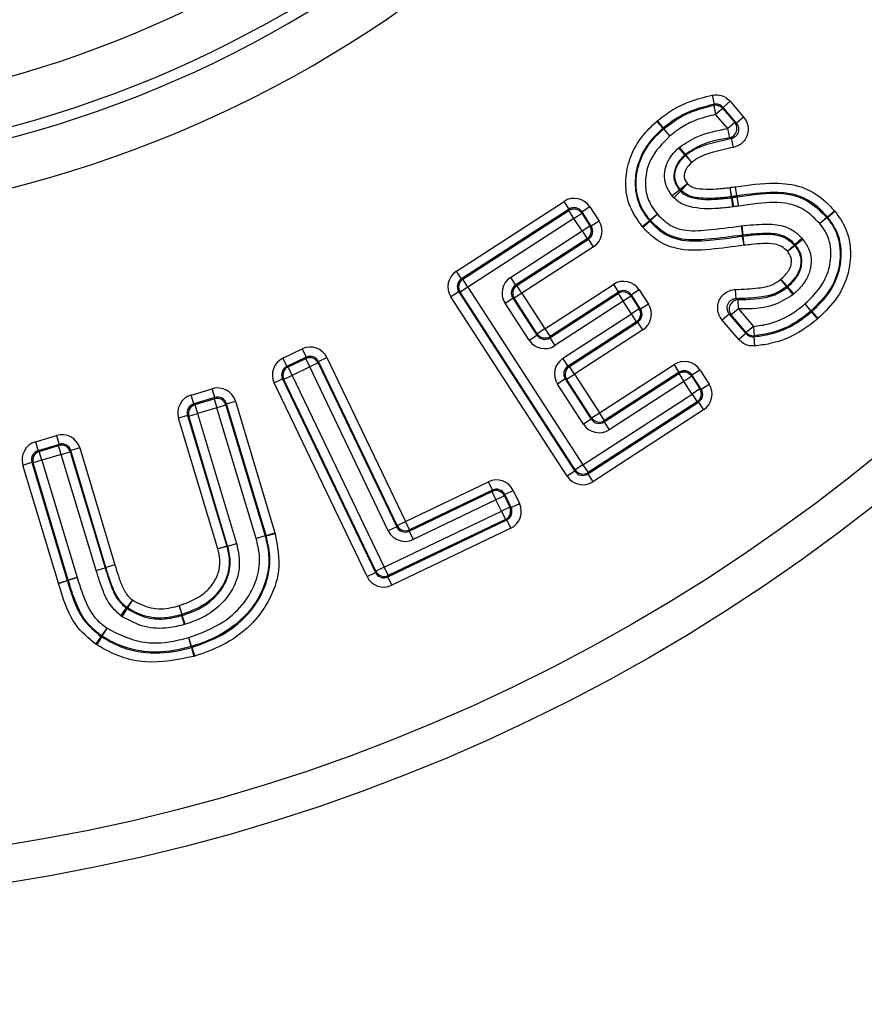
# Model space of a CAD drawing. Units: millimetres. Extents: x -1610 to 1062, y -962 to 962.
# Drawn here: x 16 to 61, y -164 to -111 of the extents above; entities that cross this region are included whole.
import ezdxf

# ---------------------------------------------------------------- set-up
doc = ezdxf.new("R2010")
doc.units = ezdxf.units.MM

msp = doc.modelspace()

# ---------------------------------------------------------------- linework, layer by layer
at = {"color": 7, "linetype": 'Continuous', "lineweight": 25}
for p, q in [((53.131, -114.897), (53.232, -115.385)), ((54.089, -115.226), (53.711, -115.549)), ((54.089, -115.226), (54.811, -116.069)), ((53.211, -115.442), (53.313, -115.93)), ((53.691, -115.606), (53.313, -115.93)), ((53.691, -115.606), (54.338, -116.362)), ((54.432, -116.393), (53.711, -115.549)), ((50.159, -116.297), (50.191, -116.27)), ((50.159, -116.297), (50.491, -116.668)), ((50.191, -116.27), (50.507, -116.654)), ((53.959, -116.685), (53.313, -115.93)), ((54.338, -116.362), (53.959, -116.685)), ((54.811, -116.069), (54.432, -116.393)), ((50.507, -116.654), (50.491, -116.668)), ((50.856, -117.078), (50.524, -116.707)), ((50.856, -117.078), (50.54, -116.693)), ((54.069, -117.171), (53.959, -116.685)), ((54.274, -117.688), (54.164, -117.203)), ((51.335, -117.716), (51.382, -117.675)), ((51.67, -118.084), (51.335, -117.716)), ((51.693, -118.064), (51.382, -117.675)), ((51.693, -118.064), (51.67, -118.084)), ((52.038, -118.492), (51.703, -118.123)), ((52.038, -118.492), (51.727, -118.103)), ((51.378, -119.981), (50.984, -120.287)), ((51.425, -120.033), (51.078, -120.391)), ((51.378, -119.981), (51.425, -120.033)), ((51.809, -119.641), (51.416, -119.946)), ((51.463, -119.999), (51.809, -119.641)), ((54.174, -120.329), (54.096, -119.837)), ((54.155, -120.332), (54.096, -119.837)), ((54.369, -119.794), (54.374, -119.793)), ((54.445, -120.286), (54.369, -119.794)), ((54.447, -120.286), (54.374, -119.793)), ((39.44, -124.313), (45.201, -120.579)), ((45.472, -120.997), (45.201, -120.579)), ((51.078, -120.391), (50.984, -120.287)), ((54.162, -120.383), (54.181, -120.38)), ((54.162, -120.383), (54.221, -120.877)), ((54.181, -120.38), (54.26, -120.872)), ((54.447, -120.286), (54.445, -120.286)), ((54.453, -120.337), (54.445, -120.286)), ((54.447, -120.286), (54.455, -120.337)), ((54.453, -120.337), (54.529, -120.829)), ((54.455, -120.337), (54.529, -120.829)), ((45.472, -120.997), (39.711, -124.731)), ((39.782, -124.746), (45.457, -121.069)), ((45.457, -121.069), (45.472, -120.997)), ((45.728, -121.487), (45.457, -121.069)), ((46.161, -121.145), (46.146, -121.216)), ((46.579, -120.874), (46.161, -121.145)), ((46.654, -121.907), (46.161, -121.145)), ((46.579, -120.874), (47.073, -121.637)), ((54.26, -120.872), (54.221, -120.877)), ((59.298, -121.408), (59.671, -121.079)), ((59.31, -121.423), (59.696, -121.108)), ((59.671, -121.079), (59.696, -121.108)), ((45.728, -121.487), (40.053, -125.164)), ((45.728, -121.487), (46.146, -121.216)), ((46.165, -122.163), (45.728, -121.487)), ((46.146, -121.216), (46.583, -121.892)), ((47.073, -121.637), (46.654, -121.907)), ((49.386, -121.93), (49.772, -121.615)), ((49.416, -121.964), (49.787, -121.632)), ((49.772, -121.615), (49.787, -121.632)), ((50.197, -121.267), (49.811, -121.582)), ((50.197, -121.267), (49.826, -121.599)), ((59.258, -121.441), (58.885, -121.771)), ((59.271, -121.456), (58.885, -121.771)), ((59.31, -121.423), (59.298, -121.408)), ((42.336, -124.644), (46.165, -122.163)), ((46.165, -122.163), (46.583, -121.892)), ((46.165, -122.163), (46.436, -122.581)), ((46.583, -121.892), (46.654, -121.907)), ((49.416, -121.964), (49.386, -121.93)), ((54.676, -121.891), (54.72, -121.886)), ((54.676, -121.891), (54.751, -122.384)), ((54.72, -121.886), (54.773, -122.381)), ((46.436, -122.581), (42.607, -125.062)), ((42.678, -125.077), (46.507, -122.596)), ((46.507, -122.596), (46.436, -122.581)), ((46.778, -123.014), (46.507, -122.596)), ((54.773, -122.381), (54.751, -122.384)), ((54.832, -122.927), (54.757, -122.435)), ((54.773, -122.381), (54.779, -122.432)), ((54.832, -122.927), (54.779, -122.432)), ((57.923, -122.544), (57.556, -122.881)), ((57.982, -122.614), (57.586, -122.916)), ((57.923, -122.544), (57.982, -122.614)), ((46.778, -123.014), (42.949, -125.495)), ((57.15, -123.251), (57.517, -122.914)), ((57.15, -123.251), (57.546, -122.949)), ((57.586, -122.916), (57.556, -122.881)), ((39.711, -124.731), (39.44, -124.313)), ((39.711, -124.731), (39.782, -124.746)), ((40.053, -125.164), (39.782, -124.746)), ((42.336, -124.644), (42.607, -125.062)), ((57.114, -125.137), (56.805, -124.747)), ((57.139, -125.116), (56.805, -124.747)), ((40.053, -125.164), (39.635, -125.435)), ((40.053, -125.164), (46.212, -134.671)), ((42.607, -125.062), (42.678, -125.077)), ((42.949, -125.495), (42.678, -125.077)), ((44.179, -127.392), (47.841, -125.018)), ((47.841, -125.018), (48.112, -125.436)), ((49.219, -125.313), (48.801, -125.584)), ((49.219, -125.313), (49.712, -126.076)), ((54.404, -125.789), (54.384, -125.291)), ((57.147, -125.177), (57.172, -125.156)), ((57.456, -125.567), (57.147, -125.177)), ((57.506, -125.525), (57.172, -125.156)), ((39.564, -125.42), (39.146, -125.691)), ((45.36, -135.284), (39.146, -125.691)), ((39.564, -125.42), (45.778, -135.013)), ((39.635, -125.435), (39.564, -125.42)), ((45.794, -134.942), (39.635, -125.435)), ((42.042, -126.022), (42.46, -125.751)), ((42.531, -125.766), (42.46, -125.751)), ((42.46, -125.751), (43.745, -127.734)), ((42.949, -125.495), (42.531, -125.766)), ((43.761, -127.663), (42.531, -125.766)), ((42.949, -125.495), (44.179, -127.392)), ((44.434, -127.881), (48.096, -125.507)), ((48.112, -125.436), (44.449, -127.81)), ((48.096, -125.507), (48.112, -125.436)), ((48.096, -125.507), (48.367, -125.925)), ((48.786, -125.655), (48.367, -125.925)), ((48.801, -125.584), (48.786, -125.655)), ((48.786, -125.655), (49.223, -126.331)), ((49.294, -126.346), (48.801, -125.584)), ((54.531, -126.333), (54.51, -125.836)), ((57.506, -125.525), (57.456, -125.567)), ((43.328, -128.005), (42.042, -126.022)), ((48.367, -125.925), (44.705, -128.299)), ((48.805, -126.602), (48.367, -125.925)), ((49.223, -126.331), (48.805, -126.602)), ((49.223, -126.331), (49.294, -126.346)), ((49.712, -126.076), (49.294, -126.346)), ((54.531, -126.333), (54.152, -126.657)), ((54.531, -126.333), (55.331, -127.269)), ((58.426, -126.44), (58.095, -126.068)), ((58.095, -126.068), (58.411, -126.452)), ((45.142, -128.976), (48.805, -126.602)), ((49.076, -127.02), (48.805, -126.602)), ((54.045, -126.61), (53.666, -126.934)), ((54.552, -127.97), (53.666, -126.934)), ((54.045, -126.61), (54.931, -127.646)), ((54.953, -127.593), (54.152, -126.657)), ((58.445, -126.491), (58.459, -126.479)), ((58.445, -126.491), (58.761, -126.876)), ((58.459, -126.479), (58.79, -126.851)), ((58.79, -126.851), (58.761, -126.876)), ((44.179, -127.392), (43.761, -127.663)), ((44.179, -127.392), (44.449, -127.81)), ((49.076, -127.02), (45.413, -129.394)), ((45.484, -129.409), (49.147, -127.035)), ((49.418, -127.453), (45.755, -129.827)), ((49.147, -127.035), (49.076, -127.02)), ((49.418, -127.453), (49.147, -127.035)), ((55.331, -127.269), (54.953, -127.593)), ((55.331, -127.269), (55.375, -127.765)), ((43.328, -128.005), (43.745, -127.734)), ((43.745, -127.734), (43.761, -127.663)), ((44.449, -127.81), (44.434, -127.881)), ((44.434, -127.881), (44.705, -128.299)), ((54.931, -127.646), (54.552, -127.97)), ((55.352, -127.819), (55.395, -128.315)), ((30.155, -128.965), (31.184, -128.472)), ((31.184, -128.472), (31.4, -128.922)), ((30.155, -128.965), (30.371, -129.415)), ((31.4, -128.922), (30.371, -129.415)), ((30.439, -129.439), (31.375, -128.99)), ((31.375, -128.99), (31.4, -128.922)), ((31.591, -129.439), (31.375, -128.99)), ((32.064, -129.155), (32.513, -128.94)), ((32.513, -128.94), (36.716, -137.705)), ((45.413, -129.394), (45.142, -128.976)), ((30.371, -129.415), (30.439, -129.439)), ((30.654, -129.888), (30.439, -129.439)), ((31.591, -129.439), (30.654, -129.888)), ((32.04, -129.224), (31.591, -129.439)), ((35.794, -138.205), (31.591, -129.439)), ((32.064, -129.155), (32.04, -129.224)), ((32.04, -129.224), (36.243, -137.989)), ((36.267, -137.921), (32.064, -129.155)), ((45.413, -129.394), (45.484, -129.409)), ((45.755, -129.827), (45.484, -129.409)), ((47.092, -131.89), (51.088, -129.303)), ((51.359, -129.721), (51.088, -129.303)), ((52.047, -129.868), (52.465, -129.597)), ((52.465, -129.597), (52.96, -130.36)), ((29.688, -130.295), (30.137, -130.079)), ((30.137, -130.079), (35.105, -140.439)), ((30.205, -130.103), (30.137, -130.079)), ((30.654, -129.888), (30.205, -130.103)), ((35.129, -140.37), (30.205, -130.103)), ((30.654, -129.888), (35.578, -140.155)), ((45.266, -130.083), (44.848, -130.353)), ((45.337, -130.098), (45.266, -130.083)), ((45.266, -130.083), (46.659, -132.232)), ((45.337, -130.098), (45.755, -129.827)), ((46.674, -132.161), (45.337, -130.098)), ((45.755, -129.827), (47.092, -131.89)), ((47.347, -132.38), (51.343, -129.792)), ((51.359, -129.721), (47.363, -132.309)), ((51.343, -129.792), (51.359, -129.721)), ((51.343, -129.792), (51.614, -130.21)), ((52.032, -129.939), (51.614, -130.21)), ((52.047, -129.868), (52.032, -129.939)), ((52.032, -129.939), (52.471, -130.616)), ((52.542, -130.631), (52.047, -129.868)), ((25.238, -130.943), (26.373, -130.602)), ((26.516, -131.079), (26.373, -130.602)), ((34.655, -140.654), (29.688, -130.295)), ((46.241, -132.503), (44.848, -130.353)), ((51.614, -130.21), (47.618, -132.798)), ((52.053, -130.887), (51.614, -130.21)), ((52.471, -130.616), (52.053, -130.887)), ((52.471, -130.616), (52.542, -130.631)), ((52.542, -130.631), (52.96, -130.36)), ((25.381, -131.42), (25.238, -130.943)), ((26.516, -131.079), (25.381, -131.42)), ((25.445, -131.454), (26.482, -131.143)), ((26.482, -131.143), (26.516, -131.079)), ((26.482, -131.143), (26.625, -131.62)), ((46.212, -134.671), (52.053, -130.887)), ((52.053, -130.887), (52.324, -131.305)), ((25.381, -131.42), (25.445, -131.454)), ((25.445, -131.454), (25.588, -131.931)), ((26.625, -131.62), (25.588, -131.931)), ((27.102, -131.476), (26.625, -131.62)), ((28.723, -138.611), (26.625, -131.62)), ((27.137, -131.412), (27.102, -131.476)), ((27.102, -131.476), (29.2, -138.468)), ((27.137, -131.412), (27.614, -131.269)), ((29.25, -138.454), (27.137, -131.412)), ((27.614, -131.269), (29.727, -138.311)), ((46.467, -135.161), (52.395, -131.32)), ((52.324, -131.305), (46.483, -135.089)), ((52.395, -131.32), (52.324, -131.305)), ((52.395, -131.32), (52.666, -131.738)), ((25.047, -132.04), (24.57, -132.183)), ((26.671, -139.178), (24.57, -132.183)), ((25.047, -132.04), (27.148, -139.035)), ((25.111, -132.074), (25.047, -132.04)), ((25.111, -132.074), (25.588, -131.931)), ((27.197, -139.021), (25.111, -132.074)), ((25.588, -131.931), (27.674, -138.877)), ((46.659, -132.232), (46.241, -132.503)), ((46.659, -132.232), (46.674, -132.161)), ((46.674, -132.161), (47.092, -131.89)), ((52.666, -131.738), (46.738, -135.579)), ((47.363, -132.309), (47.092, -131.89)), ((47.363, -132.309), (47.347, -132.38)), ((47.347, -132.38), (47.618, -132.798)), ((16.907, -133.444), (18.042, -133.103)), ((18.042, -133.103), (18.186, -133.58)), ((16.907, -133.444), (17.05, -133.921)), ((18.186, -133.58), (17.05, -133.921)), ((17.114, -133.956), (18.151, -133.644)), ((18.151, -133.644), (18.186, -133.58)), ((18.295, -134.121), (18.151, -133.644)), ((19.283, -133.771), (18.806, -133.914)), ((19.283, -133.771), (21.161, -140.027)), ((17.05, -133.921), (17.114, -133.956)), ((17.258, -134.433), (17.114, -133.956)), ((18.295, -134.121), (17.258, -134.433)), ((18.295, -134.121), (18.772, -133.978)), ((20.158, -140.329), (18.295, -134.121)), ((18.806, -133.914), (18.772, -133.978)), ((18.772, -133.978), (20.635, -140.185)), ((20.684, -140.17), (18.806, -133.914)), ((16.24, -134.685), (16.717, -134.542)), ((18.138, -141.009), (16.24, -134.685)), ((16.717, -134.542), (18.615, -140.866)), ((16.781, -134.576), (16.717, -134.542)), ((17.258, -134.433), (16.781, -134.576)), ((18.664, -140.851), (16.781, -134.576)), ((17.258, -134.433), (19.142, -140.708)), ((46.212, -134.671), (45.794, -134.942)), ((46.212, -134.671), (46.483, -135.089)), ((45.778, -135.013), (45.36, -135.284)), ((45.778, -135.013), (45.794, -134.942)), ((46.483, -135.089), (46.467, -135.161)), ((46.467, -135.161), (46.738, -135.579)), ((36.716, -137.705), (41.15, -135.58)), ((41.365, -136.029), (41.15, -135.58)), ((36.908, -138.223), (41.341, -136.097)), ((41.365, -136.029), (36.932, -138.155)), ((41.341, -136.097), (41.365, -136.029)), ((41.341, -136.097), (41.556, -136.546)), ((42.005, -136.331), (41.556, -136.546)), ((42.03, -136.263), (42.005, -136.331)), ((42.005, -136.331), (42.295, -136.934)), ((42.03, -136.263), (42.479, -136.047)), ((42.363, -136.958), (42.03, -136.263)), ((42.479, -136.047), (42.812, -136.743)), ((41.556, -136.546), (37.123, -138.672)), ((41.846, -137.15), (41.556, -136.546)), ((42.295, -136.934), (41.846, -137.15)), ((42.295, -136.934), (42.363, -136.958)), ((42.363, -136.958), (42.812, -136.743)), ((35.578, -140.155), (41.846, -137.15)), ((41.846, -137.15), (42.061, -137.599)), ((35.769, -140.672), (42.13, -137.623)), ((42.061, -137.599), (35.793, -140.604)), ((36.243, -137.989), (35.794, -138.205)), ((36.243, -137.989), (36.267, -137.921)), ((36.267, -137.921), (36.716, -137.705)), ((36.932, -138.155), (36.716, -137.705)), ((42.13, -137.623), (42.061, -137.599)), ((42.345, -138.072), (42.13, -137.623)), ((29.2, -138.468), (28.723, -138.611)), ((29.205, -138.483), (28.723, -138.611)), ((29.254, -138.469), (29.205, -138.483)), ((29.25, -138.454), (29.727, -138.311)), ((29.254, -138.469), (29.25, -138.454)), ((29.254, -138.469), (29.736, -138.342)), ((29.727, -138.311), (29.736, -138.342)), ((42.345, -138.072), (35.984, -141.121)), ((36.932, -138.155), (36.908, -138.223)), ((36.908, -138.223), (37.123, -138.672)), ((27.148, -139.035), (26.671, -139.178)), ((27.152, -139.048), (26.671, -139.178)), ((27.197, -139.021), (27.674, -138.877)), ((27.201, -139.033), (27.197, -139.021)), ((27.682, -138.903), (27.201, -139.033)), ((27.674, -138.877), (27.682, -138.903)), ((21.161, -140.027), (20.684, -140.17)), ((21.161, -140.027), (20.685, -140.175)), ((20.158, -140.329), (20.635, -140.185)), ((20.161, -140.338), (20.158, -140.329)), ((20.161, -140.338), (20.636, -140.19)), ((20.635, -140.185), (20.684, -140.17)), ((20.635, -140.185), (20.636, -140.19)), ((20.685, -140.175), (20.636, -140.19)), ((34.655, -140.654), (35.105, -140.439)), ((35.105, -140.439), (35.129, -140.37)), ((35.578, -140.155), (35.129, -140.37)), ((35.578, -140.155), (35.793, -140.604)), ((35.793, -140.604), (35.769, -140.672)), ((18.138, -141.009), (18.615, -140.866)), ((18.141, -141.018), (18.138, -141.009)), ((18.141, -141.018), (18.617, -140.87)), ((18.615, -140.866), (18.664, -140.851)), ((18.615, -140.866), (18.617, -140.87)), ((18.666, -140.855), (18.617, -140.87)), ((19.142, -140.708), (18.664, -140.851)), ((18.666, -140.855), (19.142, -140.708)), ((35.984, -141.121), (35.769, -140.672)), ((22.098, -141.907), (21.802, -142.308)), ((22.098, -141.907), (21.84, -142.333)), ((24.755, -142.685), (24.603, -142.211)), ((24.603, -142.211), (24.737, -142.691)), ((21.477, -142.751), (21.773, -142.35)), ((21.553, -142.802), (21.477, -142.751)), ((21.553, -142.802), (21.811, -142.376)), ((21.773, -142.35), (21.811, -142.376)), ((24.752, -142.74), (24.77, -142.734)), ((24.886, -143.22), (24.752, -142.74)), ((24.922, -143.209), (24.77, -142.734)), ((24.922, -143.209), (24.886, -143.22)), ((20.46, -143.828), (20.746, -143.42)), ((20.483, -143.843), (20.746, -143.42)), ((20.146, -144.279), (20.432, -143.871)), ((20.192, -144.309), (20.146, -144.279)), ((20.454, -143.886), (20.192, -144.309)), ((20.432, -143.871), (20.454, -143.886)), ((25.268, -144.392), (25.116, -143.917)), ((25.248, -144.398), (25.116, -143.917)), ((25.262, -144.447), (25.283, -144.441)), ((25.262, -144.447), (25.394, -144.927)), ((25.283, -144.441), (25.435, -144.915)), ((25.435, -144.915), (25.394, -144.927))]:
    msp.add_line(p, q, dxfattribs=at)
at = {"color": 7, "linetype": 'Continuous', "lineweight": 25, "flags": 128}
for points in [[(53.211, -115.442), (53.222, -115.412), (53.232, -115.385)], [(53.711, -115.549), (53.701, -115.576), (53.691, -115.606)], [(54.338, -116.362), (54.404, -116.384), (54.432, -116.393)], [(50.524, -116.707), (50.499, -116.678), (50.491, -116.668)], [(50.507, -116.654), (50.532, -116.684), (50.54, -116.693)], [(51.703, -118.123), (51.686, -118.104), (51.67, -118.084)], [(51.693, -118.064), (51.719, -118.094), (51.727, -118.103)], [(51.378, -119.981), (51.397, -119.963), (51.416, -119.946)], [(54.162, -120.383), (54.16, -120.368), (54.155, -120.332)], [(54.174, -120.329), (54.176, -120.339), (54.181, -120.379), (54.181, -120.38)], [(49.772, -121.615), (49.802, -121.59), (49.811, -121.582)], [(49.826, -121.599), (49.797, -121.624), (49.787, -121.632)], [(59.258, -121.441), (59.288, -121.416), (59.298, -121.408)], [(59.31, -121.423), (59.281, -121.448), (59.271, -121.456)], [(54.757, -122.435), (54.752, -122.396), (54.751, -122.384)], [(57.517, -122.914), (57.547, -122.889), (57.556, -122.881)], [(57.586, -122.916), (57.581, -122.92), (57.548, -122.948), (57.546, -122.949)], [(57.147, -125.177), (57.122, -125.147), (57.114, -125.137)], [(57.139, -125.116), (57.143, -125.121), (57.17, -125.154), (57.172, -125.156)], [(58.426, -126.44), (58.451, -126.469), (58.459, -126.479)], [(58.445, -126.491), (58.419, -126.462), (58.411, -126.452)], [(54.931, -127.646), (54.941, -127.62), (54.953, -127.593)], [(55.375, -127.765), (55.374, -127.769), (55.354, -127.815), (55.352, -127.819)], [(29.2, -138.468), (29.238, -138.457), (29.25, -138.454)], [(27.148, -139.035), (27.16, -139.031), (27.197, -139.021)], [(27.201, -139.033), (27.198, -139.034), (27.155, -139.046), (27.152, -139.048)], [(21.773, -142.35), (21.783, -142.335), (21.802, -142.308)], [(21.84, -142.333), (21.818, -142.365), (21.811, -142.376)], [(24.752, -142.74), (24.741, -142.703), (24.737, -142.691)], [(24.755, -142.685), (24.766, -142.722), (24.77, -142.734)], [(20.432, -143.871), (20.453, -143.839), (20.46, -143.828)], [(20.483, -143.843), (20.461, -143.876), (20.454, -143.886)], [(25.262, -144.447), (25.251, -144.41), (25.248, -144.398)], [(25.268, -144.392), (25.279, -144.429), (25.283, -144.441)]]:
    msp.add_lwpolyline(points, dxfattribs=at)
at = {"color": 7, "linetype": 'Continuous', "lineweight": 25}
for radius in [133.35, 132.35, 100, 98]:
    msp.add_circle((0, -58.225), radius, dxfattribs=at)
for centre, radius, start, end in [((0, -58.225), 57.804, 201.34481, 338.65519), ((0, -58.225), 60.402, 201.34481, 338.65519), ((0, -58.225), 140.877, 279.05186, 350.94814), ((0, -58.225), 60.979, 201.70041, 338.29959), ((0, -58.225), 142.124, 279.39587, 350.60413), ((0, -58.225), 63.577, 201.70041, 338.29959), ((53.311, -115.934), 0.502, 40.8134, 101.55), ((53.95, -116.682), 0.503, 283.7085, 39.5477), ((50.859, -117.081), 0.502, 129.4197, 131.7958), ((52.041, -118.495), 0.502, 128.6848, 132.2617), ((51.812, -119.638), 0.502, 217.8644, 225.9861), ((79.585, -151.925), 42.546, 131.375, 131.4444), ((54.095, -119.833), 0.502, 276.8513, 279.0557), ((54.53, -120.833), 0.502, 98.5216, 98.8054), ((45.726, -121.493), 0.503, 33.4065, 122.4365), ((50.2, -121.265), 0.502, 219.2006, 221.7954), ((58.882, -121.773), 0.502, 39.156, 41.3808), ((46.159, -122.162), 0.503, 303.4461, 32.3901), ((54.833, -122.931), 0.502, 96.1227, 98.6675), ((57.147, -123.254), 0.502, 37.3491, 42.5825), ((40.059, -125.165), 0.503, 123.4532, 212.4278), ((42.955, -125.496), 0.503, 123.4467, 212.4525), ((56.802, -124.744), 0.502, 308.3429, 312.0703), ((48.366, -125.931), 0.503, 33.4065, 122.4405), ((54.543, -126.339), 0.504, 93.8001, 219.1965), ((48.799, -126.6), 0.503, 303.4568, 32.3903), ((58.092, -126.065), 0.502, 309.4582, 311.6635), ((44.18, -127.386), 0.503, 213.4689, 302.4412), ((55.333, -127.265), 0.502, 220.7788, 274.8559), ((31.589, -129.445), 0.503, 26.1269, 115.0942), ((30.66, -129.89), 0.503, 116.1105, 205.1117), ((45.761, -129.828), 0.503, 123.4573, 212.4343), ((51.613, -130.216), 0.503, 33.4687, 122.4205), ((52.047, -130.886), 0.503, 303.4462, 32.4525), ((26.622, -131.625), 0.503, 17.2112, 106.2161), ((25.594, -131.934), 0.503, 107.2325, 196.2076), ((47.093, -131.884), 0.503, 213.4503, 302.4203), ((18.292, -134.127), 0.503, 17.2156, 106.2162), ((17.263, -134.436), 0.503, 107.2325, 196.2033), ((46.213, -134.665), 0.503, 213.444, 302.4297), ((41.554, -136.552), 0.503, 26.1345, 115.1093), ((41.84, -137.148), 0.503, 296.1215, 25.1182), ((36.718, -137.7), 0.503, 206.127, 295.1092), ((28.72, -138.612), 0.502, 14.8614, 16.6958), ((26.667, -139.179), 0.502, 15.1785, 16.7098), ((21.165, -140.026), 0.502, 196.7095, 197.2666), ((35.58, -140.149), 0.503, 206.1281, 295.1052), ((19.145, -140.706), 0.502, 196.7132, 197.2302), ((22.1, -141.904), 0.502, 233.5646, 238.7725), ((24.602, -142.207), 0.502, 285.5989, 287.7662), ((20.748, -143.417), 0.502, 235.031, 238.1405), ((25.115, -143.914), 0.502, 285.3287, 287.7775)]:
    msp.add_arc(centre, radius, start, end, dxfattribs=at)
for centre, major_axis, ratio, start_param, end_param in [((45.741, -121.426), (-0.211, -0.985), 0.992426, 2.359583, 3.923602), ((45.741, -121.426), (0.107, 0.5), 0.977673, 5.501176, 7.065195), ((46.226, -122.176), (-0.985, 0.211), 0.992438, 2.360344, 3.922841), ((46.226, -122.176), (0.5, -0.107), 0.977706, 5.501936, 7.064434), ((39.992, -125.151), (0.985, -0.211), 0.992434, 2.360073, 3.923113), ((39.992, -125.151), (0.5, -0.107), 0.977695, 2.360073, 3.923113), ((42.888, -125.482), (0.985, -0.21), 0.99243, 2.359798, 3.923388), ((48.38, -125.865), (-0.211, -0.985), 0.992426, 2.359547, 3.923638), ((42.888, -125.482), (0.5, -0.107), 0.977683, 2.359798, 3.923388), ((48.38, -125.865), (0.107, 0.5), 0.977672, 5.50114, 7.06523), ((48.865, -126.615), (0.5, -0.107), 0.977711, 5.50203, 7.06434), ((48.865, -126.615), (-0.985, 0.211), 0.992439, 2.360438, 3.922748), ((44.166, -127.452), (0.21, 0.985), 0.992434, 2.360094, 3.923092), ((44.166, -127.452), (0.107, 0.5), 0.977696, 2.360094, 3.923092), ((31.611, -129.381), (-0.335, -0.95), 0.992435, 2.360138, 3.923048), ((30.596, -129.867), (0.95, -0.335), 0.99243, 2.359838, 3.923347), ((31.611, -129.381), (0.17, 0.482), 0.977697, 5.50173, 7.06464), ((45.694, -129.814), (0.985, -0.21), 0.992433, 2.360052, 3.923133), ((51.627, -130.149), (-0.21, -0.985), 0.992437, 2.360275, 3.92291), ((30.596, -129.867), (0.482, -0.17), 0.977684, 2.359838, 3.923347), ((45.694, -129.814), (0.5, -0.107), 0.977694, 2.360052, 3.923133), ((51.627, -130.149), (0.107, 0.5), 0.977703, 5.501868, 7.064503), ((26.655, -131.565), (-0.477, -0.887), 0.99243, 2.359805, 3.92338), ((52.114, -130.9), (0.5, -0.107), 0.977682, 5.501385, 7.064985), ((52.114, -130.9), (-0.985, 0.21), 0.992429, 2.359793, 3.923392), ((25.534, -131.902), (0.887, -0.477), 0.992434, 2.36007, 3.923116), ((26.655, -131.565), (0.242, 0.45), 0.977683, 5.501398, 7.064973), ((25.534, -131.902), (0.45, -0.242), 0.977695, 2.36007, 3.923116), ((47.079, -131.951), (0.107, 0.5), 0.977696, 2.360114, 3.923071), ((47.079, -131.951), (0.211, 0.985), 0.992434, 2.360114, 3.923071), ((18.324, -134.067), (-0.477, -0.887), 0.99243, 2.359844, 3.923342), ((17.203, -134.404), (0.887, -0.477), 0.992434, 2.360107, 3.923078), ((18.324, -134.067), (0.242, 0.45), 0.977685, 5.501436, 7.064934), ((17.203, -134.404), (0.45, -0.242), 0.977696, 2.360107, 3.923078), ((41.577, -136.488), (-0.334, -0.951), 0.992434, 2.360071, 3.923114), ((46.199, -134.732), (0.211, 0.985), 0.992432, 2.359976, 3.92321), ((46.199, -134.732), (0.107, 0.5), 0.97769, 2.359976, 3.92321), ((41.577, -136.488), (0.17, 0.482), 0.977695, 5.501664, 7.064707), ((41.904, -137.17), (0.482, -0.17), 0.977686, 5.501471, 7.0649), ((41.904, -137.17), (-0.951, 0.334), 0.992431, 2.359878, 3.923307), ((36.696, -137.764), (0.17, 0.482), 0.977692, 2.360006, 3.923179), ((36.696, -137.764), (0.334, 0.951), 0.992433, 2.360006, 3.923179), ((35.557, -140.213), (0.334, 0.951), 0.992433, 2.360052, 3.923134), ((35.557, -140.213), (0.17, 0.482), 0.977694, 2.360052, 3.923134)]:
    msp.add_ellipse(centre, major_axis=major_axis, ratio=ratio, start_param=start_param, end_param=end_param, dxfattribs=at)
for points, knots in [([(50.191, -116.27), (50.456, -116.066), (50.987, -115.657), (51.981, -115.181), (52.718, -114.999), (53.131, -114.897)], [0, 0, 0, 0, 0.30569, 0.611787, 1, 1, 1, 1]), ([(53.131, -114.897), (53.149, -114.894), (53.276, -114.87), (53.522, -114.877), (53.846, -114.992), (54.008, -115.148), (54.089, -115.226)], [0, 0, 0, 0, 0.051639, 0.367483, 0.683753, 1, 1, 1, 1]), ([(53.711, -115.549), (53.67, -115.51), (53.589, -115.432), (53.427, -115.374), (53.304, -115.371), (53.241, -115.384), (53.232, -115.385)], [0, 0, 0, 0, 0.316466, 0.632343, 0.948241, 1, 1, 1, 1]), ([(53.232, -115.385), (52.846, -115.48), (52.162, -115.649), (51.24, -116.089), (50.752, -116.466), (50.507, -116.654)], [0, 0, 0, 0, 0.391536, 0.694935, 1, 1, 1, 1]), ([(50.54, -116.693), (50.795, -116.498), (51.299, -116.111), (52.208, -115.69), (52.862, -115.528), (53.211, -115.442)], [0, 0, 0, 0, 0.322844, 0.638301, 1, 1, 1, 1]), ([(49.386, -121.93), (49.116, -121.543), (48.592, -120.791), (48.44, -119.456), (48.703, -118.194), (49.299, -117.114), (49.892, -116.55), (50.159, -116.297)], [0, 0, 0, 0, 0.220472, 0.428536, 0.613469, 0.826184, 1, 1, 1, 1]), ([(53.313, -115.93), (52.988, -116.01), (52.386, -116.158), (51.55, -116.545), (51.09, -116.899), (50.856, -117.078)], [0, 0, 0, 0, 0.3658249, 0.6780206, 1, 1, 1, 1]), ([(54.164, -117.203), (54.219, -117.185), (54.328, -117.151), (54.458, -117.034), (54.542, -116.885), (54.568, -116.717), (54.537, -116.541), (54.469, -116.444), (54.432, -116.393)], [0, 0, 0, 0, 0.1675, 0.332876, 0.495163, 0.655925, 0.817932, 1, 1, 1, 1]), ([(54.811, -116.069), (54.881, -116.171), (55.014, -116.366), (55.07, -116.714), (55.017, -117.048), (54.852, -117.346), (54.598, -117.581), (54.382, -117.653), (54.274, -117.688)], [0, 0, 0, 0, 0.180037, 0.342419, 0.504895, 0.668861, 0.834465, 1, 1, 1, 1]), ([(50.491, -116.668), (50.245, -116.9), (49.71, -117.406), (49.178, -118.368), (48.944, -119.473), (49.08, -120.531), (49.46, -121.233), (49.718, -121.548), (49.772, -121.615)], [0, 0, 0, 0, 0.181108, 0.394754, 0.578622, 0.781152, 0.953611, 1, 1, 1, 1]), ([(49.811, -121.582), (49.699, -121.438), (49.381, -121.034), (49.057, -120.229), (49.028, -119.163), (49.357, -118.059), (49.939, -117.239), (50.385, -116.833), (50.524, -116.707)], [0, 0, 0, 0, 0.099307, 0.279968, 0.461619, 0.671311, 0.89742, 1, 1, 1, 1]), ([(51.382, -117.675), (51.699, -117.468), (52.483, -116.957), (53.408, -116.787), (53.959, -116.685)], [0, 0, 0, 0, 0.403895, 1, 1, 1, 1]), ([(50.856, -117.078), (50.474, -117.467), (49.855, -118.095), (49.533, -119.224), (49.552, -120.12), (49.827, -120.799), (50.098, -121.142), (50.197, -121.267)], [0, 0, 0, 0, 0.33887, 0.548374, 0.723597, 0.899016, 1, 1, 1, 1]), ([(54.069, -117.171), (53.54, -117.266), (52.688, -117.417), (51.967, -117.886), (51.693, -118.064)], [0, 0, 0, 0, 0.620706, 1, 1, 1, 1]), ([(51.727, -118.103), (51.795, -118.049), (52.166, -117.753), (53.01, -117.455), (53.775, -117.288), (54.164, -117.203)], [0, 0, 0, 0, 0.0996053, 0.542717, 1, 1, 1, 1]), ([(54.164, -117.203), (54.154, -117.2), (54.123, -117.189), (54.091, -117.179), (54.069, -117.171)], [0, 0, 0, 0, 0.2995541, 1, 1, 1, 1]), ([(50.984, -120.287), (50.85, -120.085), (50.617, -119.735), (50.551, -119.134), (50.673, -118.595), (50.938, -118.102), (51.208, -117.839), (51.335, -117.716)], [0, 0, 0, 0, 0.248445, 0.42955, 0.610169, 0.816667, 1, 1, 1, 1]), ([(54.274, -117.688), (53.891, -117.772), (53.189, -117.926), (52.415, -118.19), (52.098, -118.444), (52.038, -118.492)], [0, 0, 0, 0, 0.492267, 0.904253, 1, 1, 1, 1]), ([(51.67, -118.084), (51.566, -118.184), (51.352, -118.389), (51.148, -118.766), (51.057, -119.155), (51.106, -119.585), (51.275, -119.832), (51.378, -119.981)], [0, 0, 0, 0, 0.2001891, 0.4128127, 0.5879138, 0.7517666, 1, 1, 1, 1]), ([(51.416, -119.946), (51.34, -119.841), (51.196, -119.64), (51.108, -119.282), (51.152, -118.932), (51.299, -118.576), (51.5, -118.308), (51.658, -118.165), (51.703, -118.123)], [0, 0, 0, 0, 0.186538, 0.356604, 0.52091, 0.69074, 0.911103, 1, 1, 1, 1]), ([(52.038, -118.492), (51.924, -118.605), (51.756, -118.772), (51.644, -119.049), (51.613, -119.247), (51.669, -119.454), (51.758, -119.572), (51.809, -119.641)], [0, 0, 0, 0, 0.359087, 0.528757, 0.667339, 0.807078, 1, 1, 1, 1]), ([(51.425, -120.033), (51.484, -120.088), (51.66, -120.25), (52.336, -120.493), (53.215, -120.493), (53.917, -120.411), (54.162, -120.383)], [0, 0, 0, 0, 0.0845153, 0.2521071, 0.7390182, 1, 1, 1, 1]), ([(54.155, -120.332), (53.902, -120.362), (53.384, -120.425), (52.615, -120.426), (51.918, -120.346), (51.588, -120.095), (51.463, -119.999)], [0, 0, 0, 0, 0.273804, 0.559917, 0.83265, 1, 1, 1, 1]), ([(51.809, -119.641), (51.883, -119.697), (52.121, -119.877), (52.682, -119.924), (53.365, -119.927), (53.851, -119.867), (54.096, -119.837)], [0, 0, 0, 0, 0.11753, 0.376624, 0.686321, 1, 1, 1, 1]), ([(54.096, -119.837), (54.12, -119.833), (54.168, -119.826), (54.259, -119.811), (54.326, -119.801), (54.369, -119.794)], [0, 0, 0, 0, 0.263883, 0.527766, 1, 1, 1, 1]), ([(54.374, -119.793), (55.078, -119.696), (56.247, -119.535), (57.917, -119.712), (58.987, -120.347), (59.49, -120.885), (59.671, -121.079)], [0, 0, 0, 0, 0.37119, 0.615231, 0.861569, 1, 1, 1, 1]), ([(59.298, -121.408), (59.133, -121.232), (58.689, -120.755), (57.743, -120.189), (56.213, -120.041), (55.125, -120.192), (54.447, -120.286)], [0, 0, 0, 0, 0.137545, 0.372507, 0.609216, 1, 1, 1, 1]), ([(54.455, -120.337), (54.81, -120.289), (55.772, -120.158), (57.124, -120.076), (58.434, -120.601), (58.971, -121.148), (59.258, -121.441)], [0, 0, 0, 0, 0.207404, 0.5618578, 0.7649769, 1, 1, 1, 1]), ([(54.221, -120.877), (53.968, -120.907), (53.204, -120.996), (52.204, -120.987), (51.4, -120.683), (51.16, -120.465), (51.078, -120.391)], [0, 0, 0, 0, 0.23356, 0.704818, 0.899914, 1, 1, 1, 1]), ([(54.445, -120.286), (54.402, -120.293), (54.336, -120.303), (54.246, -120.318), (54.198, -120.325), (54.174, -120.329)], [0, 0, 0, 0, 0.471911, 0.735863, 1, 1, 1, 1]), ([(54.181, -120.38), (54.223, -120.373), (54.289, -120.363), (54.38, -120.348), (54.428, -120.341), (54.453, -120.337)], [0, 0, 0, 0, 0.464429, 0.732125, 1, 1, 1, 1]), ([(58.885, -121.771), (58.633, -121.512), (58.174, -121.039), (57.012, -120.571), (55.776, -120.662), (54.874, -120.783), (54.529, -120.829)], [0, 0, 0, 0, 0.228083, 0.416815, 0.777307, 1, 1, 1, 1]), ([(54.529, -120.829), (54.505, -120.833), (54.457, -120.841), (54.367, -120.855), (54.301, -120.865), (54.26, -120.872)], [0, 0, 0, 0, 0.2676203, 0.5352406, 1, 1, 1, 1]), ([(59.696, -121.108), (59.908, -121.403), (60.367, -122.045), (60.587, -123.232), (60.44, -124.512), (59.871, -125.799), (59.161, -126.49), (58.79, -126.851)], [0, 0, 0, 0, 0.167057, 0.363343, 0.542719, 0.761557, 1, 1, 1, 1]), ([(49.787, -121.632), (49.981, -121.833), (50.406, -122.272), (51.509, -122.763), (52.896, -122.669), (54.039, -122.545), (54.628, -122.454), (54.757, -122.435)], [0, 0, 0, 0, 0.157161, 0.344491, 0.66204, 0.926041, 1, 1, 1, 1]), ([(54.751, -122.384), (54.129, -122.468), (53.056, -122.612), (51.658, -122.69), (50.562, -122.331), (50.085, -121.857), (49.826, -121.599)], [0, 0, 0, 0, 0.3598293, 0.6202214, 0.7934719, 1, 1, 1, 1]), ([(50.197, -121.267), (50.417, -121.488), (50.809, -121.884), (51.757, -122.194), (53.045, -122.108), (54.067, -121.972), (54.676, -121.891)], [0, 0, 0, 0, 0.193957, 0.347229, 0.611478, 1, 1, 1, 1]), ([(59.271, -121.456), (59.388, -121.607), (59.695, -122.004), (60.009, -122.889), (59.986, -124.048), (59.507, -125.37), (58.818, -126.051), (58.426, -126.44)], [0, 0, 0, 0, 0.101427, 0.267565, 0.489355, 0.708767, 1, 1, 1, 1]), ([(58.459, -126.479), (58.799, -126.15), (59.441, -125.529), (59.953, -124.379), (60.082, -123.26), (59.892, -122.23), (59.494, -121.678), (59.31, -121.423)], [0, 0, 0, 0, 0.247149, 0.466282, 0.645429, 0.835844, 1, 1, 1, 1]), ([(54.832, -122.927), (54.232, -123.009), (53.027, -123.174), (51.382, -123.255), (50.134, -122.701), (49.638, -122.192), (49.416, -121.964)], [0, 0, 0, 0, 0.315592, 0.632884, 0.835934, 1, 1, 1, 1]), ([(54.72, -121.886), (55.131, -121.845), (55.867, -121.773), (56.854, -121.825), (57.526, -122.145), (57.807, -122.427), (57.923, -122.544)], [0, 0, 0, 0, 0.364004, 0.651136, 0.855469, 1, 1, 1, 1]), ([(58.095, -126.068), (58.451, -125.718), (59.064, -125.118), (59.485, -123.962), (59.508, -122.978), (59.244, -122.231), (58.985, -121.899), (58.885, -121.771)], [0, 0, 0, 0, 0.304009, 0.52247, 0.741077, 0.899698, 1, 1, 1, 1]), ([(57.556, -122.881), (57.465, -122.788), (57.248, -122.567), (56.704, -122.31), (55.838, -122.278), (55.168, -122.343), (54.773, -122.381)], [0, 0, 0, 0, 0.132376, 0.313583, 0.595364, 1, 1, 1, 1]), ([(54.779, -122.432), (54.913, -122.419), (55.498, -122.361), (56.284, -122.28), (57.106, -122.52), (57.382, -122.785), (57.517, -122.914)], [0, 0, 0, 0, 0.139654, 0.608986, 0.808425, 1, 1, 1, 1]), ([(57.982, -122.614), (58.108, -122.796), (58.363, -123.162), (58.455, -123.816), (58.339, -124.44), (58.021, -125.029), (57.688, -125.35), (57.506, -125.525)], [0, 0, 0, 0, 0.199695, 0.401833, 0.580531, 0.770733, 1, 1, 1, 1]), ([(57.15, -123.251), (57.055, -123.157), (56.863, -122.969), (56.189, -122.778), (55.505, -122.862), (54.962, -122.914), (54.832, -122.927)], [0, 0, 0, 0, 0.1628, 0.326863, 0.838704, 1, 1, 1, 1]), ([(56.805, -124.747), (56.959, -124.6), (57.187, -124.384), (57.364, -124.006), (57.387, -123.727), (57.313, -123.462), (57.209, -123.327), (57.15, -123.251)], [0, 0, 0, 0, 0.3642715, 0.5351715, 0.707533, 0.8368864, 1, 1, 1, 1]), ([(57.546, -122.949), (57.623, -123.052), (57.779, -123.262), (57.893, -123.677), (57.857, -124.124), (57.62, -124.649), (57.326, -124.934), (57.139, -125.116)], [0, 0, 0, 0, 0.154609, 0.314626, 0.508789, 0.686724, 1, 1, 1, 1]), ([(57.172, -125.156), (57.329, -125.006), (57.604, -124.744), (57.861, -124.277), (57.948, -123.813), (57.882, -123.353), (57.703, -123.07), (57.599, -122.934), (57.586, -122.916)], [0, 0, 0, 0, 0.252809, 0.444163, 0.613171, 0.799855, 0.973419, 1, 1, 1, 1]), ([(54.384, -125.291), (54.789, -125.277), (55.455, -125.254), (56.307, -125.105), (56.664, -124.848), (56.805, -124.747)], [0, 0, 0, 0, 0.483059, 0.795673, 1, 1, 1, 1]), ([(53.666, -126.934), (53.622, -126.876), (53.512, -126.728), (53.418, -126.443), (53.418, -126.107), (53.532, -125.787), (53.748, -125.523), (54.043, -125.337), (54.27, -125.306), (54.384, -125.291)], [0, 0, 0, 0, 0.097957, 0.247076, 0.394943, 0.543428, 0.694196, 0.847142, 1, 1, 1, 1]), ([(57.114, -125.137), (56.938, -125.263), (56.504, -125.571), (55.55, -125.749), (54.821, -125.774), (54.404, -125.789)], [0, 0, 0, 0, 0.226182, 0.557139, 1, 1, 1, 1]), ([(54.51, -125.836), (55.113, -125.828), (55.991, -125.816), (56.847, -125.415), (57.103, -125.211), (57.147, -125.177)], [0, 0, 0, 0, 0.645037, 0.939442, 1, 1, 1, 1]), ([(54.404, -125.789), (54.345, -125.795), (54.23, -125.809), (54.078, -125.9), (53.967, -126.032), (53.911, -126.193), (53.913, -126.363), (53.964, -126.507), (54.022, -126.581), (54.045, -126.61)], [0, 0, 0, 0, 0.155746, 0.30876, 0.457382, 0.603195, 0.749681, 0.899897, 1, 1, 1, 1]), ([(54.404, -125.789), (54.41, -125.792), (54.445, -125.807), (54.481, -125.823), (54.51, -125.836)], [0, 0, 0, 0, 0.184208, 1, 1, 1, 1]), ([(57.456, -125.567), (57.122, -125.777), (56.24, -126.329), (55.186, -126.332), (54.531, -126.333)], [0, 0, 0, 0, 0.378481, 1, 1, 1, 1]), ([(55.331, -127.269), (55.608, -127.233), (56.337, -127.139), (57.289, -126.708), (57.87, -126.246), (58.095, -126.068)], [0, 0, 0, 0, 0.27338, 0.718583, 1, 1, 1, 1]), ([(54.152, -126.657), (54.123, -126.644), (54.087, -126.629), (54.051, -126.613), (54.045, -126.61)], [0, 0, 0, 0, 0.815781, 1, 1, 1, 1]), ([(55.352, -127.819), (55.607, -127.788), (56.426, -127.691), (57.507, -127.235), (58.198, -126.686), (58.445, -126.491)], [0, 0, 0, 0, 0.225112, 0.724272, 1, 1, 1, 1]), ([(58.411, -126.452), (58.17, -126.643), (57.532, -127.149), (56.485, -127.62), (55.679, -127.725), (55.375, -127.765)], [0, 0, 0, 0, 0.274986, 0.726854, 1, 1, 1, 1]), ([(58.761, -126.876), (58.498, -127.084), (57.744, -127.679), (56.569, -128.174), (55.671, -128.282), (55.395, -128.315)], [0, 0, 0, 0, 0.270501, 0.77551, 1, 1, 1, 1]), ([(55.395, -128.315), (55.304, -128.315), (55.101, -128.316), (54.796, -128.203), (54.633, -128.047), (54.552, -127.97)], [0, 0, 0, 0, 0.289369, 0.644694, 1, 1, 1, 1]), ([(54.931, -127.646), (54.971, -127.685), (55.052, -127.763), (55.205, -127.82), (55.306, -127.819), (55.352, -127.819)], [0, 0, 0, 0, 0.355441, 0.710443, 1, 1, 1, 1]), ([(29.205, -138.483), (29.284, -138.816), (29.465, -139.579), (29.311, -140.952), (28.573, -142.374), (27.334, -143.518), (26.164, -144.104), (25.462, -144.329), (25.268, -144.392)], [0, 0, 0, 0, 0.128882, 0.295553, 0.510045, 0.720993, 0.923014, 1, 1, 1, 1]), ([(25.283, -144.441), (25.755, -144.276), (26.763, -143.924), (28.041, -143.018), (29.005, -141.763), (29.478, -140.424), (29.461, -139.271), (29.309, -138.683), (29.254, -138.469)], [0, 0, 0, 0, 0.186979, 0.398522, 0.575637, 0.772622, 0.917505, 1, 1, 1, 1]), ([(29.736, -138.342), (29.859, -139.01), (30.091, -140.268), (29.449, -141.998), (28.397, -143.377), (27.014, -144.361), (25.934, -144.74), (25.435, -144.915)], [0, 0, 0, 0, 0.22888, 0.430621, 0.608841, 0.819031, 1, 1, 1, 1]), ([(27.152, -139.048), (27.204, -139.268), (27.324, -139.779), (27.222, -140.61), (26.787, -141.435), (25.982, -142.227), (25.21, -142.515), (24.755, -142.685)], [0, 0, 0, 0, 0.139019, 0.321503, 0.499209, 0.704893, 1, 1, 1, 1]), ([(24.77, -142.734), (25.074, -142.629), (25.699, -142.411), (26.485, -141.847), (27.081, -141.08), (27.372, -140.192), (27.32, -139.476), (27.223, -139.116), (27.201, -139.033)], [0, 0, 0, 0, 0.194054, 0.39874, 0.574783, 0.774389, 0.948294, 1, 1, 1, 1]), ([(27.682, -138.903), (27.765, -139.336), (27.924, -140.162), (27.53, -141.311), (26.84, -142.207), (25.95, -142.848), (25.253, -143.093), (24.922, -143.209)], [0, 0, 0, 0, 0.227751, 0.434909, 0.613414, 0.816372, 1, 1, 1, 1]), ([(25.116, -143.917), (25.768, -143.676), (26.897, -143.258), (28.161, -142.07), (28.824, -140.81), (28.959, -139.589), (28.796, -138.912), (28.723, -138.611)], [0, 0, 0, 0, 0.288055, 0.498682, 0.710028, 0.871087, 1, 1, 1, 1]), ([(24.603, -142.211), (25.01, -142.062), (25.685, -141.814), (26.377, -141.138), (26.735, -140.464), (26.817, -139.786), (26.716, -139.367), (26.671, -139.178)], [0, 0, 0, 0, 0.311636, 0.517264, 0.687755, 0.859033, 1, 1, 1, 1]), ([(21.161, -140.027), (21.222, -140.226), (21.344, -140.622), (21.556, -141.207), (21.802, -141.662), (22.031, -141.852), (22.098, -141.907)], [0, 0, 0, 0, 0.291681, 0.583539, 0.878643, 1, 1, 1, 1]), ([(21.477, -142.751), (21.252, -142.542), (20.855, -142.173), (20.466, -141.312), (20.279, -140.714), (20.161, -140.338)], [0, 0, 0, 0, 0.325845, 0.575539, 1, 1, 1, 1]), ([(20.636, -140.19), (20.751, -140.554), (20.924, -141.108), (21.264, -141.874), (21.592, -142.181), (21.773, -142.35)], [0, 0, 0, 0, 0.462902, 0.703834, 1, 1, 1, 1]), ([(21.802, -142.308), (21.708, -142.23), (21.412, -141.984), (21.111, -141.442), (20.875, -140.791), (20.748, -140.378), (20.685, -140.175)], [0, 0, 0, 0, 0.148466, 0.469845, 0.74015, 1, 1, 1, 1]), ([(20.146, -144.279), (19.755, -143.953), (18.861, -143.208), (18.425, -141.927), (18.187, -141.166), (18.141, -141.018)], [0, 0, 0, 0, 0.385683, 0.880082, 1, 1, 1, 1]), ([(18.617, -140.87), (18.663, -141.017), (18.886, -141.73), (19.275, -142.909), (20.086, -143.584), (20.432, -143.871)], [0, 0, 0, 0, 0.129182, 0.628916, 1, 1, 1, 1]), ([(20.46, -143.828), (20.247, -143.667), (19.588, -143.17), (19.045, -142.067), (18.773, -141.198), (18.666, -140.855)], [0, 0, 0, 0, 0.224902, 0.694115, 1, 1, 1, 1]), ([(19.142, -140.708), (19.246, -141.04), (19.495, -141.837), (19.977, -142.844), (20.558, -143.28), (20.746, -143.42)], [0, 0, 0, 0, 0.326997, 0.783222, 1, 1, 1, 1]), ([(22.098, -141.907), (22.42, -142.079), (23.063, -142.423), (23.969, -142.382), (24.459, -142.25), (24.603, -142.211)], [0, 0, 0, 0, 0.414053, 0.827301, 1, 1, 1, 1]), ([(21.811, -142.376), (22.156, -142.561), (22.827, -142.922), (23.88, -142.957), (24.493, -142.804), (24.752, -142.74)], [0, 0, 0, 0, 0.380479, 0.738424, 1, 1, 1, 1]), ([(24.737, -142.691), (24.578, -142.733), (24.011, -142.886), (23.048, -142.911), (22.256, -142.586), (21.9, -142.37), (21.84, -142.333)], [0, 0, 0, 0, 0.164244, 0.584767, 0.929604, 1, 1, 1, 1]), ([(24.886, -143.22), (24.601, -143.29), (23.906, -143.461), (22.712, -143.418), (21.944, -143.01), (21.553, -142.802)], [0, 0, 0, 0, 0.254258, 0.619822, 1, 1, 1, 1]), ([(20.746, -143.42), (21.275, -143.692), (22.305, -144.222), (23.869, -144.234), (24.762, -144.007), (25.116, -143.917)], [0, 0, 0, 0, 0.389218, 0.758101, 1, 1, 1, 1]), ([(25.394, -144.927), (24.529, -145.102), (23.219, -145.366), (21.423, -144.995), (20.61, -144.543), (20.192, -144.309)], [0, 0, 0, 0, 0.484622, 0.734439, 1, 1, 1, 1]), ([(20.454, -143.886), (20.84, -144.103), (21.585, -144.522), (23.071, -144.81), (24.313, -144.709), (25.098, -144.492), (25.262, -144.447)], [0, 0, 0, 0, 0.264124, 0.510656, 0.897501, 1, 1, 1, 1]), ([(25.248, -144.398), (24.87, -144.494), (23.9, -144.741), (22.307, -144.697), (21.109, -144.235), (20.559, -143.891), (20.483, -143.843)], [0, 0, 0, 0, 0.235985, 0.60666, 0.94523, 1, 1, 1, 1])]:
    msp.add_open_spline(points, degree=3, knots=knots, dxfattribs=at)

doc.saveas('drawing.dxf')
